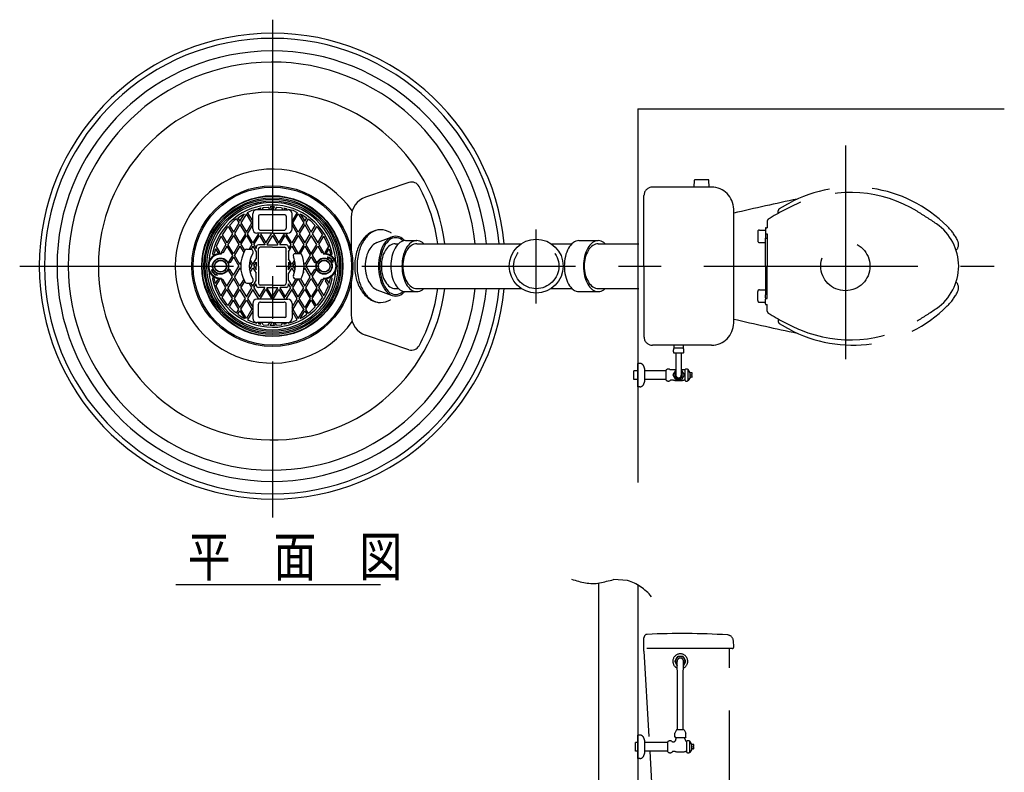
# Model space of a CAD drawing. Extents: x 110 to 410, y 13 to 271.
# Drawn here: x 127 to 242, y 183 to 271 of the extents above; entities that cross this region are included whole.
import ezdxf

# ---------------------------------------------------------------- set-up
doc = ezdxf.new("R2010")
doc.units = 0
doc.header["$LTSCALE"] = 20
doc.linetypes.add('CENTER', pattern=[2, 1.25, -0.25, 0.25, -0.25])
doc.linetypes.add('DASHED', pattern=[0.75, 0.5, -0.25])
for name, color, linetype in [('00', 7, 'CONTINUOUS'), ('01', 7, 'CONTINUOUS'), ('010', 7, 'CONTINUOUS'), ('011', 7, 'CONTINUOUS'), ('012', 7, 'CONTINUOUS'), ('013', 7, 'CONTINUOUS'), ('02', 9, 'CONTINUOUS'), ('04', 7, 'CONTINUOUS'), ('07', 7, 'CONTINUOUS')]:
    doc.layers.add(name, color=color, linetype=linetype)
doc.styles.add('KNJYOKO', font='TXT', dxfattribs={"bigfont": 'BIGFONT'})

msp = doc.modelspace()

# ---------------------------------------------------------------- linework, layer by layer
at = {"layer": '00', "color": 3, "linetype": 'CENTER'}
for p, q in [((156.428, 270.591), (156.428, 212.335)), ((223.428, 255.886), (223.428, 226.243)), ((187.281, 237.397), (187.281, 246.054))]:
    msp.add_line(p, q, dxfattribs=at)
at = {"layer": '00', "color": 3, "linetype": 'CONTINUOUS'}
for p, q in [((199.178, 260.154), (199.178, 216.454)), ((168.661, 244.517), (170.421, 245.175)), ((168.659, 238.994), (170.419, 238.333))]:
    msp.add_line(p, q, dxfattribs=at)
at = {"layer": '00', "color": 3, "linetype": 'DASHED'}
for p, q in [((207.769, 251.004), (200.878, 251.004)), ((205.738, 251.004), (205.776, 251.806)), ((207.43, 251.854), (205.826, 251.854)), ((207.517, 251.004), (207.48, 251.806)), ((199.878, 241.754), (199.878, 250.004)), ((199.878, 241.754), (199.878, 248.404)), ((215.578, 247.942), (215.578, 248.239)), ((215.578, 247.942), (215.578, 248.239)), ((214.293, 247.031), (214.293, 246.254)), ((214.293, 247.031), (214.293, 246.254)), ((213.178, 245.779), (213.178, 244.729)), ((213.178, 245.779), (213.178, 244.729)), ((213.378, 245.979), (214.078, 245.979)), ((213.378, 245.979), (214.078, 245.979)), ((214.078, 246.154), (214.078, 245.629)), ((214.078, 246.154), (214.078, 245.629)), ((214.078, 245.454), (214.078, 245.104)), ((214.078, 245.454), (214.078, 245.104)), ((214.153, 245.529), (214.293, 245.529)), ((214.153, 245.529), (214.293, 245.529)), ((214.178, 246.254), (214.293, 246.254)), ((214.178, 246.254), (214.293, 246.254)), ((214.293, 245.529), (214.293, 241.754)), ((214.293, 245.529), (214.293, 241.754)), ((213.378, 244.529), (214.078, 244.529)), ((213.378, 244.529), (214.078, 244.529)), ((214.078, 241.754), (214.078, 245.029)), ((214.078, 245.029), (214.293, 245.029)), ((214.078, 241.754), (214.078, 245.029)), ((214.078, 245.029), (214.293, 245.029)), ((199.878, 241.754), (199.878, 233.504)), ((199.878, 241.754), (199.878, 235.104)), ((214.078, 241.754), (214.078, 238.479)), ((214.078, 241.754), (214.078, 238.479)), ((214.293, 237.979), (214.293, 241.754)), ((214.293, 237.979), (214.293, 241.754)), ((213.178, 237.729), (213.178, 238.779)), ((213.178, 237.729), (213.178, 238.779)), ((213.378, 238.979), (214.078, 238.979)), ((213.378, 238.979), (214.078, 238.979)), ((214.078, 238.479), (214.293, 238.479)), ((214.078, 238.479), (214.293, 238.479)), ((214.078, 238.054), (214.078, 238.404)), ((214.078, 238.054), (214.078, 238.404)), ((213.378, 237.529), (214.078, 237.529)), ((213.378, 237.529), (214.078, 237.529)), ((214.078, 237.354), (214.078, 237.879)), ((214.078, 237.354), (214.078, 237.879)), ((214.153, 237.979), (214.293, 237.979)), ((214.153, 237.979), (214.293, 237.979)), ((214.178, 237.254), (214.293, 237.254)), ((214.178, 237.254), (214.293, 237.254)), ((214.293, 236.477), (214.293, 237.254)), ((214.293, 236.477), (214.293, 237.254)), ((215.578, 235.566), (215.578, 235.268)), ((215.578, 235.566), (215.578, 235.268)), ((207.769, 232.504), (200.878, 232.504)), ((204.478, 232.154), (203.378, 232.154)), ((204.478, 231.554), (203.378, 231.554)), ((203.38, 232.504), (203.38, 232.154)), ((203.61, 231.554), (203.61, 229.004)), ((204.245, 231.554), (204.245, 229.004)), ((204.475, 232.504), (204.475, 232.154)), ((199.178, 227.629), (199.178, 230.379)), ((199.387, 230.379), (199.178, 230.379)), ((198.678, 228.491), (198.678, 229.516)), ((199.178, 229.516), (198.678, 229.516)), ((199.178, 228.541), (199.178, 229.466)), ((199.978, 228.29), (199.978, 229.718)), ((202.478, 229.516), (199.978, 229.516)), ((202.478, 228.404), (202.478, 229.604)), ((203.328, 229.604), (202.978, 229.604)), ((203.292, 229.029), (203.589, 229.542)), ((204.267, 229.542), (204.564, 229.029)), ((204.678, 229.604), (204.528, 229.604)), ((204.678, 229.604), (204.63, 229.604)), ((204.678, 229.604), (204.63, 229.604)), ((204.678, 228.354), (204.678, 229.654)), ((205.028, 228.354), (205.028, 229.654)), ((205.278, 229.279), (205.028, 229.654)), ((205.278, 228.729), (205.278, 229.279)), ((205.478, 229.254), (205.278, 229.254)), ((205.528, 229.054), (205.528, 229.204)), ((199.178, 228.491), (198.678, 228.491)), ((202.478, 228.491), (199.978, 228.491)), ((203.328, 228.404), (202.978, 228.404)), ((203.589, 228.466), (203.292, 228.979)), ((204.224, 228.441), (203.632, 228.441)), ((204.564, 228.979), (204.267, 228.466)), ((204.678, 228.404), (204.528, 228.404)), ((205.278, 228.729), (205.028, 228.354)), ((205.478, 228.754), (205.278, 228.754)), ((205.528, 229.054), (205.428, 229.054)), ((205.428, 228.954), (205.428, 229.054)), ((205.528, 228.954), (205.428, 228.954)), ((205.528, 228.804), (205.528, 228.954)), ((199.387, 227.629), (199.178, 227.629)), ((199.878, 197.263), (199.878, 198.269)), ((199.878, 196.713), (199.878, 197.263)), ((210.203, 197.013), (199.878, 197.013)), ((209.878, 179.763), (209.878, 197.013)), ((210.378, 197.199), (210.332, 197.909)), ((199.878, 196.713), (200.495, 186.025)), ((203.508, 195.588), (203.752, 196.012)), ((204.373, 196.088), (203.883, 196.088)), ((204.503, 196.012), (204.748, 195.588)), ((203.752, 195.013), (203.508, 195.437)), ((203.81, 193.513), (203.753, 195.502)), ((204.445, 193.513), (204.503, 195.502)), ((204.748, 195.437), (204.503, 195.013)), ((203.81, 187.513), (203.81, 193.513)), ((204.445, 187.513), (204.445, 193.513)), ((199.178, 184.138), (199.178, 186.888)), ((199.387, 186.888), (199.178, 186.888)), ((203.678, 187.513), (203.49, 187.113)), ((203.49, 186.663), (203.49, 187.113)), ((203.49, 186.663), (203.553, 186.563)), ((204.703, 186.563), (203.553, 186.563)), ((204.578, 187.513), (203.678, 187.513)), ((204.578, 187.513), (204.765, 187.113)), ((204.765, 186.663), (204.703, 186.563)), ((204.765, 186.663), (204.765, 187.113)), ((198.878, 185), (198.878, 186.025)), ((199.178, 186.025), (198.878, 186.025)), ((199.178, 185.05), (199.178, 185.975)), ((199.978, 184.799), (199.978, 186.227)), ((202.678, 186.025), (199.978, 186.025)), ((202.678, 184.913), (202.678, 186.113)), ((204.878, 186.113), (204.83, 186.113)), ((204.878, 184.863), (204.878, 186.163)), ((205.228, 184.863), (205.228, 186.163)), ((205.478, 185.788), (205.228, 186.163)), ((205.478, 185.238), (205.478, 185.788)), ((205.678, 185.763), (205.478, 185.763)), ((205.728, 185.563), (205.628, 185.563)), ((205.628, 185.463), (205.628, 185.563)), ((205.728, 185.463), (205.628, 185.463)), ((205.728, 185.563), (205.728, 185.713)), ((205.728, 185.313), (205.728, 185.463)), ((199.178, 185), (198.878, 185)), ((202.678, 185), (199.978, 185)), ((200.554, 185), (200.896, 179.074)), ((203.528, 184.963), (203.33, 184.963)), ((204.878, 184.963), (204.728, 184.963)), ((205.478, 185.238), (205.228, 184.863)), ((205.678, 185.263), (205.478, 185.263)), ((199.387, 184.138), (199.178, 184.138))]:
    msp.add_line(p, q, dxfattribs=at)
at = {"layer": '00', "color": 3, "linetype": 'CONTINUOUS'}
for points in [[(171.905, 244.737, 0.0472471), (171.621, 244.987, 0.1531004), (170.848, 245.254, 0.1641961), (170.074, 244.987, 0.1117689), (169.418, 244.229, 0.0744687), (168.98, 243.093, 0.0591386), (168.826, 241.754, 0.0576342), (168.98, 240.414, 0.0689938), (169.418, 239.279, 0.0998739), (170.074, 238.52, 0.1531004), (170.848, 238.254, 0.1641961), (171.621, 238.52, 0.0494269), (171.905, 238.77)], [(171.704, 244.7, 0.0283157), (171.554, 244.826, 0.1572612), (170.848, 245.079, 0.1699972), (170.141, 244.826, 0.1115346), (169.542, 244.105, 0.0724491), (169.141, 243.026, 0.0569479), (169.001, 241.754, 0.0554438), (169.141, 240.481, 0.0668766), (169.542, 239.403, 0.0988537), (170.141, 238.682, 0.1572612), (170.848, 238.429, 0.1699972), (171.554, 238.682, 0.029103), (171.704, 238.808)]]:
    msp.add_lwpolyline(points, format="xyb", dxfattribs=at)
for centre, radius in [((156.428, 241.754), 9.409), ((187.281, 241.754), 3.151)]:
    msp.add_circle(centre, radius, dxfattribs=at)
at = {"layer": '00', "color": 3, "linetype": 'DASHED'}
for centre, radius in [((187.281, 241.754), 2.64), ((223.428, 241.754), 2.875)]:
    msp.add_circle(centre, radius, dxfattribs=at)
at = {"layer": '00', "color": 3, "linetype": 'CONTINUOUS'}
for centre, radius, start, end in [((156.428, 241.754), 27.25, 5.52152, 354.47848), ((156.428, 241.754), 26.65, 5.64632, 354.35368), ((156.428, 241.754), 25.182, 5.97645, 354.02355), ((156.428, 241.754), 23.875, 6.30501, 353.69499), ((156.428, 241.754), 20.345, 7.40481, 352.59519), ((156.428, 241.754), 11.35, 34.74876, 325.25124), ((172.713, 250.588), 1, 28.47682, 108.64816), ((156.428, 241.754), 19.527, 7.71665, 28.47682), ((156.428, 241.754), 7.45, 3.88129, 176.03629), ((156.428, 241.754), 7.45, 3.88129, 176.03629), ((156.428, 241.754), 7.15, 11.87976, 168.13982), ((149.532, 243.202), 0.103, 168.13982, 344.43708), ((156.428, 241.754), 3.7, 149.99782, 210.00184), ((156.506, 241.754), 2.778, 147.88003, 212.11997), ((156.488, 241.754), 3.64, 338.89945, 381.10055), ((163.324, 243.204), 0.103, 195.56241, 371.87976), ((156.546, 241.754), 2.582, 334.78298, 385.21702), ((162.478, 241.754), 1.139, 32.59094, 59.88809), ((162.478, 241.754), 1.17, 32.33789, 60.03103), ((156.428, 241.754), 7.45, 183.96371, 356.11871), ((150.378, 241.754), 1.17, 212.33789, 240.03103), ((150.378, 241.754), 1.139, 212.59094, 239.88809), ((149.532, 240.306), 0.103, 15.56292, 191.86018), ((156.428, 241.754), 7.15, 191.86018, 348.12024), ((163.324, 240.303), 0.103, 348.12024, 524.43759), ((156.428, 241.754), 19.527, 331.52318, 352.28335), ((172.713, 232.92), 1, 251.35184, 331.52318)]:
    msp.add_arc(centre, radius, start, end, dxfattribs=at)
at = {"layer": '00', "color": 3, "linetype": 'DASHED'}
for centre, radius, start, end in [((200.878, 250.004), 1, 90, 180), ((205.826, 251.804), 0.05, 90, 177.337), ((207.43, 251.804), 0.05, 2.663, 90), ((207.769, 248.404), 2.6, 0.15254, 90), ((224.29, 235.379), 15.625, 44.94043, 118.63205), ((224.29, 235.379), 15.625, 44.94043, 118.63205), ((223.978, 235.379), 15, 58.52511, 112.68038), ((223.978, 235.379), 15, 58.52511, 112.68038), ((268.202, 4.724), 250, 101.63269, 103.37524), ((268.202, 4.724), 250, 101.63269, 103.37524), ((227.834, 226.152), 25, 112.68038, 122.48006), ((227.834, 226.152), 25, 112.68038, 122.48006), ((228.782, 227.15), 25, 118.63205, 121.56037), ((228.782, 227.15), 25, 118.63205, 121.56037), ((-2290.122, 241.754), 2500.5, 0, 0.152535), ((215.828, 248.239), 0.25, 121.56037, 180), ((215.828, 248.239), 0.25, 121.56037, 180), ((205.704, 205.528), 50, 55.41701, 58.52511), ((205.704, 205.528), 50, 55.41701, 58.52511), ((214.543, 247.031), 0.25, 122.48006, 180), ((214.543, 247.031), 0.25, 122.48006, 180), ((230.678, 241.754), 6, 360, 415.41701), ((230.678, 241.754), 6, 360, 415.41701), ((230.678, 241.754), 6.6, 27.08792, 44.94043), ((230.678, 241.754), 6.6, 27.08792, 44.94043), ((213.378, 245.779), 0.2, 90, 180), ((213.378, 245.779), 0.2, 90, 180), ((214.178, 246.154), 0.1, 90, 180), ((214.178, 246.154), 0.1, 90, 180), ((214.178, 245.629), 0.1, 180, 270), ((214.178, 245.629), 0.1, 180, 270), ((214.153, 245.454), 0.075, 90, 180), ((214.153, 245.454), 0.075, 90, 180), ((213.378, 244.729), 0.2, 180, 270), ((213.378, 244.729), 0.2, 180, 270), ((214.153, 245.104), 0.075, 180, 270), ((214.153, 245.104), 0.075, 180, 270), ((235.664, 244.304), 1, 316.05349, 387.08792), ((235.664, 244.304), 1, 316.05349, 387.08792), ((-2290.122, 241.754), 2500.5, 359.847465, 360), ((230.678, 241.754), 6, 304.58299, 360), ((230.678, 241.754), 6, 304.58299, 360), ((235.664, 239.204), 1, 332.91208, 403.94651), ((235.664, 239.204), 1, 332.91208, 403.94651), ((213.378, 238.779), 0.2, 90, 180), ((213.378, 238.779), 0.2, 90, 180), ((214.153, 238.404), 0.075, 90, 180), ((214.153, 238.404), 0.075, 90, 180), ((230.678, 241.754), 6.6, 315.05957, 332.91208), ((230.678, 241.754), 6.6, 315.05957, 332.91208), ((213.378, 237.729), 0.2, 180, 270), ((213.378, 237.729), 0.2, 180, 270), ((214.153, 238.054), 0.075, 180, 270), ((214.153, 238.054), 0.075, 180, 270), ((214.178, 237.879), 0.1, 90, 180), ((214.178, 237.879), 0.1, 90, 180), ((214.178, 237.354), 0.1, 180, 270), ((214.178, 237.354), 0.1, 180, 270), ((214.543, 236.477), 0.25, 180, 237.51994), ((214.543, 236.477), 0.25, 180, 237.51994), ((227.834, 257.356), 25, 237.51994, 247.31962), ((227.834, 257.356), 25, 237.51994, 247.31962), ((224.29, 248.129), 15.625, 241.36795, 315.05957), ((224.29, 248.129), 15.625, 241.36795, 315.05957), ((205.704, 277.979), 50, 301.47489, 304.58299), ((205.704, 277.979), 50, 301.47489, 304.58299), ((207.769, 235.104), 2.6, 270, 359.84746), ((268.202, 478.784), 250, 256.62476, 258.36731), ((268.202, 478.784), 250, 256.62476, 258.36731), ((215.828, 235.268), 0.25, 180, 238.43963), ((215.828, 235.268), 0.25, 180, 238.43963), ((228.782, 256.357), 25, 238.43963, 241.36795), ((228.782, 256.357), 25, 238.43963, 241.36795), ((223.978, 248.129), 15, 247.31962, 301.47489), ((223.978, 248.129), 15, 247.31962, 301.47489), ((200.878, 233.504), 1, 180, 270), ((203.94, 231.854), 0.637, 151.92751, 208.07249), ((203.915, 231.854), 0.638, 331.92751, 388.07249), ((199.387, 229.879), 0.5, 24.62432, 90), ((197.478, 229.004), 2.6, 15.94237, 24.62432), ((202.728, 229.341), 0.362, 46.39718, 133.60282), ((203.928, 226.029), 3.625, 95.02476, 99.52728), ((203.928, 229.004), 0.438, 136.5283, 403.4717), ((203.632, 229.517), 0.05, 115.29952, 150), ((203.928, 226.029), 3.625, 80.47272, 84.97524), ((204.224, 229.517), 0.05, 30, 64.70048), ((204.63, 229.609), 0.005, 218.4606, 270), ((204.63, 229.609), 0.005, 218.4606, 270), ((204.853, 229.373), 0.331, 58.10921, 121.89079), ((205.478, 229.204), 0.05, 0, 90), ((197.478, 229.004), 2.6, 335.37568, 344.05763), ((202.728, 228.666), 0.363, 226.39718, 313.60282), ((203.336, 229.004), 0.05, 150, 210), ((203.928, 231.979), 3.625, 260.47272, 279.52728), ((203.632, 228.491), 0.05, 210, 270), ((203.928, 229.004), 0.318, 180, 360), ((204.224, 228.491), 0.05, 270, 330), ((204.52, 229.004), 0.05, 330, 390), ((204.853, 228.635), 0.331, 238.10921, 301.89079), ((205.478, 228.804), 0.05, 270, 360), ((199.387, 228.129), 0.5, 270, 335.37568), ((200.278, 198.269), 0.4, 92.62271, 180), ((204.378, 108.763), 90, 86.65604, 92.62271), ((209.584, 197.861), 0.75, 3.64581, 86.65604), ((210.203, 197.188), 0.175, 270, 363.64581), ((204.128, 195.513), 0.875, 293.72567, 606.27433), ((204.128, 195.528), 0.55, 311.39495, 588.60505), ((204.128, 195.513), 0.625, 113.07392, 126.92629), ((204.128, 195.513), 0.375, 358.34874, 541.65126), ((204.128, 195.513), 0.625, 53.07371, 66.92608), ((204.128, 195.513), 0.625, 173.07371, 186.92629), ((204.128, 195.513), 0.625, 233.07371, 234.78136), ((204.128, 195.513), 0.625, 305.21864, 306.92629), ((204.128, 195.513), 0.625, 353.07371, 366.92629), ((199.387, 186.388), 0.5, 24.62432, 90), ((197.478, 185.513), 2.6, 15.94237, 24.62432), ((205.667, 186.782), 1.073, 194.54053, 218.4606), ((202.928, 185.85), 0.362, 52.10102, 133.60282), ((203.304, 186.334), 0.25, 232.10102, 300.54893), ((203.228, 186.463), 0.4, 300.54893, 360), ((204.83, 186.118), 0.005, 218.4606, 270), ((205.053, 185.882), 0.331, 58.10921, 121.89079), ((205.678, 185.713), 0.05, 360, 450), ((199.387, 184.638), 0.5, 270, 335.37568), ((197.478, 185.513), 2.6, 335.37568, 344.05763), ((202.928, 185.175), 0.363, 226.39718, 310.96571), ((203.33, 184.713), 0.25, 90, 130.96571), ((204.128, 188.538), 3.625, 260.47272, 279.52728), ((205.053, 185.144), 0.331, 238.10921, 301.89079), ((205.678, 185.313), 0.05, 270, 360)]:
    msp.add_arc(centre, radius, start, end, dxfattribs=at)
at = {"layer": '01', "color": 5, "linetype": 'CONTINUOUS'}
for p, q in [((154.708, 249.003), (154.498, 248.95)), ((154.92, 249.05), (154.708, 249.003)), ((155.132, 249.091), (154.92, 249.05)), ((154.803, 247.604), (154.803, 246.204)), ((157.903, 247.754), (154.953, 247.754)), ((158.053, 247.604), (158.053, 246.204)), ((155.053, 245.954), (157.803, 245.954)), ((153.44, 243.729), (153.878, 243.729)), ((154.803, 243.766), (154.806, 243.801)), ((154.803, 241.754), (154.803, 243.766)), ((156.428, 243.966), (155.003, 243.966)), ((156.428, 243.966), (157.853, 243.966)), ((158.053, 241.754), (158.053, 243.766)), ((159.099, 243.229), (159.649, 243.229)), ((154.803, 241.754), (154.803, 239.741)), ((158.053, 241.754), (158.053, 239.741)), ((160.05, 240.998), (160.024, 240.886)), ((160.072, 241.111), (160.05, 240.998)), ((153.03, 240.289), (153.074, 240.191)), ((153.44, 239.779), (153.878, 239.779)), ((156.428, 239.541), (155.003, 239.541)), ((156.428, 239.541), (157.853, 239.541)), ((159.099, 240.279), (159.649, 240.279)), ((154.803, 235.904), (154.803, 237.304)), ((155.053, 237.554), (157.803, 237.554)), ((158.053, 235.904), (158.053, 237.304)), ((157.903, 235.754), (154.953, 235.754))]:
    msp.add_line(p, q, dxfattribs=at)
at = {"layer": '01', "color": 1, "linetype": 'CONTINUOUS'}
for p, q in [((156.428, 248.704), (156.176, 248.682)), ((156.176, 248.682), (156.373, 248.354)), ((156.68, 248.682), (156.428, 248.704)), ((156.483, 248.354), (156.68, 248.682)), ((152.404, 247.388), (152.953, 247.773)), ((152.638, 246.998), (153.161, 247.87)), ((153.396, 247.872), (152.754, 246.804)), ((152.953, 247.773), (153.161, 247.87)), ((154.037, 246.805), (153.396, 247.872)), ((153.528, 248.041), (154.051, 248.285)), ((154.128, 247.042), (153.528, 248.041)), ((154.051, 248.285), (154.58, 248.426)), ((154.128, 246.129), (154.128, 247.854)), ((154.58, 248.426), (154.624, 248.353)), ((156.428, 248.354), (154.628, 248.354)), ((154.781, 248.48), (155.093, 248.564)), ((154.857, 248.354), (154.781, 248.48)), ((155.093, 248.564), (154.966, 248.354)), ((155.353, 248.61), (155.2, 248.354)), ((155.353, 248.61), (155.955, 248.662)), ((155.955, 248.662), (156.14, 248.354)), ((156.428, 248.354), (158.228, 248.354)), ((156.901, 248.662), (156.716, 248.354)), ((156.901, 248.662), (157.503, 248.61)), ((157.503, 248.61), (157.656, 248.354)), ((157.764, 248.564), (157.89, 248.354)), ((157.764, 248.564), (158.075, 248.48)), ((158.075, 248.48), (158, 248.354)), ((158.276, 248.426), (158.233, 248.353)), ((158.276, 248.426), (158.805, 248.285)), ((159.328, 248.041), (158.728, 247.042)), ((158.728, 246.129), (158.728, 247.854)), ((158.805, 248.285), (159.328, 248.041)), ((158.819, 246.805), (159.46, 247.873)), ((159.46, 247.873), (160.098, 246.804)), ((159.696, 247.869), (159.903, 247.773)), ((159.696, 247.869), (160.219, 246.999)), ((159.903, 247.773), (160.452, 247.388)), ((151.26, 246.378), (151.104, 246.221)), ((151.26, 246.378), (151.763, 245.541)), ((151.961, 247.078), (151.406, 246.523)), ((151.406, 246.523), (151.88, 245.735)), ((152.521, 246.804), (151.88, 245.735)), ((152.239, 247.273), (151.961, 247.078)), ((152.638, 246.61), (151.996, 245.541)), ((152.239, 247.273), (152.521, 246.804)), ((152.404, 247.388), (152.638, 246.998)), ((152.638, 246.61), (153.279, 245.542)), ((152.754, 246.804), (153.395, 245.736)), ((153.395, 245.736), (154.037, 246.805)), ((153.512, 245.542), (154.128, 246.568)), ((158.728, 246.569), (159.344, 245.542)), ((159.461, 245.737), (158.819, 246.805)), ((160.098, 246.804), (159.461, 245.737)), ((160.219, 246.61), (159.578, 245.542)), ((160.219, 246.999), (160.452, 247.388)), ((160.86, 245.541), (160.219, 246.61)), ((160.617, 247.273), (160.335, 246.804)), ((160.335, 246.804), (160.977, 245.736)), ((160.617, 247.273), (160.895, 247.078)), ((160.895, 247.078), (161.45, 246.523)), ((160.977, 245.736), (161.45, 246.523)), ((161.596, 246.377), (161.094, 245.541)), ((161.596, 246.377), (161.752, 246.221)), ((150.409, 245.229), (149.897, 244.131)), ((150.423, 245.248), (150.409, 245.229)), ((150.423, 245.248), (151.005, 244.279)), ((151.104, 246.221), (150.548, 245.428)), ((150.548, 245.428), (151.122, 244.473)), ((151.763, 245.541), (151.122, 244.473)), ((151.879, 245.347), (151.238, 244.279)), ((151.879, 245.347), (152.521, 244.279)), ((151.996, 245.541), (152.637, 244.473)), ((153.279, 245.542), (152.637, 244.473)), ((152.754, 244.279), (153.395, 245.348)), ((153.395, 245.348), (154.037, 244.279)), ((154.153, 244.474), (153.512, 245.542)), ((154.795, 245.542), (154.153, 244.474)), ((154.27, 244.279), (154.912, 245.348)), ((156.428, 245.629), (154.628, 245.629)), ((154.743, 245.629), (154.795, 245.542)), ((154.912, 245.348), (155.553, 244.28)), ((155.08, 245.629), (155.028, 245.542)), ((155.028, 245.542), (155.67, 244.474)), ((155.67, 244.474), (156.311, 245.542)), ((156.428, 245.348), (155.786, 244.28)), ((156.26, 245.629), (156.311, 245.542)), ((156.428, 245.629), (158.228, 245.629)), ((156.428, 245.348), (157.07, 244.28)), ((156.597, 245.629), (156.545, 245.542)), ((156.545, 245.542), (157.186, 244.474)), ((157.186, 244.474), (157.828, 245.543)), ((157.303, 244.28), (157.944, 245.348)), ((157.828, 245.543), (157.776, 245.629)), ((157.944, 245.348), (158.586, 244.28)), ((158.061, 245.543), (158.113, 245.629)), ((158.703, 244.474), (158.061, 245.543)), ((159.344, 245.542), (158.703, 244.474)), ((159.461, 245.348), (158.819, 244.28)), ((159.461, 245.348), (160.103, 244.279)), ((159.578, 245.542), (160.219, 244.474)), ((160.219, 244.474), (160.86, 245.541)), ((160.977, 245.347), (160.336, 244.279)), ((161.618, 244.278), (160.977, 245.347)), ((161.094, 245.541), (161.735, 244.473)), ((161.735, 244.473), (162.308, 245.427)), ((161.752, 246.221), (162.308, 245.427)), ((161.852, 244.278), (162.434, 245.248)), ((162.434, 245.248), (162.447, 245.229)), ((162.447, 245.229), (162.959, 244.131)), ((149.897, 244.131), (149.87, 244.033)), ((151.005, 244.279), (150.516, 243.464)), ((151.122, 244.084), (150.685, 243.357)), ((151.122, 244.084), (151.763, 243.016)), ((151.879, 243.211), (151.238, 244.279)), ((152.521, 244.279), (151.879, 243.211)), ((152.637, 244.085), (151.996, 243.017)), ((152.637, 244.085), (153.085, 243.339)), ((152.754, 244.279), (153.193, 243.548)), ((154.037, 244.279), (153.706, 243.729)), ((154.153, 244.085), (153.928, 243.704)), ((154.153, 244.085), (154.54, 243.44)), ((154.27, 244.279), (154.54, 243.829)), ((155.53, 244.241), (154.79, 244.241)), ((155.553, 244.28), (155.53, 244.241)), ((155.786, 244.28), (155.809, 244.241)), ((155.809, 244.241), (157.047, 244.241)), ((157.07, 244.28), (157.047, 244.241)), ((157.303, 244.28), (157.326, 244.241)), ((158.065, 244.241), (157.326, 244.241)), ((158.586, 244.28), (158.315, 243.829)), ((158.315, 243.44), (158.703, 244.085)), ((158.703, 244.085), (159.217, 243.229)), ((158.819, 244.28), (159.45, 243.229)), ((160.103, 244.279), (159.472, 243.229)), ((159.701, 243.223), (160.219, 244.085)), ((160.219, 244.085), (160.861, 243.017)), ((160.336, 244.279), (160.978, 243.211)), ((160.978, 243.211), (161.618, 244.278)), ((161.094, 243.017), (161.735, 244.084)), ((161.735, 244.084), (162.17, 243.36)), ((161.852, 244.278), (162.339, 243.467)), ((162.959, 244.131), (162.986, 244.033)), ((149.796, 243.767), (149.631, 243.174)), ((149.796, 243.767), (150.046, 243.352)), ((149.87, 244.033), (150.216, 243.456)), ((150.054, 243.341), (150.046, 243.352)), ((150.066, 243.328), (150.054, 243.341)), ((150.08, 243.318), (150.066, 243.328)), ((150.096, 243.311), (150.08, 243.318)), ((150.113, 243.306), (150.096, 243.311)), ((150.13, 243.305), (150.113, 243.306)), ((150.148, 243.306), (150.13, 243.305)), ((150.165, 243.311), (150.148, 243.306)), ((150.18, 243.318), (150.165, 243.311)), ((150.195, 243.328), (150.18, 243.318)), ((150.207, 243.341), (150.195, 243.328)), ((150.217, 243.355), (150.207, 243.341)), ((150.216, 243.456), (150.217, 243.455)), ((150.217, 243.455), (150.224, 243.439)), ((150.224, 243.371), (150.217, 243.355)), ((150.224, 243.439), (150.229, 243.422)), ((150.229, 243.388), (150.224, 243.371)), ((150.229, 243.422), (150.23, 243.405)), ((150.23, 243.405), (150.229, 243.388)), ((150.499, 243.409), (150.501, 243.426)), ((150.501, 243.391), (150.499, 243.409)), ((150.501, 243.426), (150.505, 243.443)), ((150.505, 243.375), (150.501, 243.391)), ((150.505, 243.443), (150.512, 243.459)), ((150.512, 243.359), (150.505, 243.375)), ((150.512, 243.459), (150.516, 243.464)), ((150.522, 243.344), (150.512, 243.359)), ((150.535, 243.332), (150.522, 243.344)), ((150.549, 243.322), (150.535, 243.332)), ((150.565, 243.315), (150.549, 243.322)), ((150.582, 243.31), (150.565, 243.315)), ((150.599, 243.309), (150.582, 243.31)), ((150.616, 243.31), (150.599, 243.309)), ((150.633, 243.315), (150.616, 243.31)), ((150.649, 243.322), (150.633, 243.315)), ((150.663, 243.332), (150.649, 243.322)), ((150.676, 243.344), (150.663, 243.332)), ((150.685, 243.357), (150.676, 243.344)), ((151.763, 243.016), (151.335, 242.304)), ((152.637, 241.948), (151.996, 243.017)), ((154.54, 243.991), (154.54, 243.829)), ((154.54, 243.44), (154.54, 242.593)), ((158.315, 243.991), (158.315, 243.829)), ((158.315, 243.44), (158.315, 242.593)), ((160.861, 243.017), (160.219, 241.948)), ((161.094, 243.017), (161.523, 242.302)), ((162.179, 243.347), (162.17, 243.36)), ((162.191, 243.335), (162.179, 243.347)), ((162.205, 243.325), (162.191, 243.335)), ((162.221, 243.317), (162.205, 243.325)), ((162.238, 243.313), (162.221, 243.317)), ((162.255, 243.311), (162.238, 243.313)), ((162.273, 243.313), (162.255, 243.311)), ((162.29, 243.317), (162.273, 243.313)), ((162.305, 243.325), (162.29, 243.317)), ((162.32, 243.335), (162.305, 243.325)), ((162.332, 243.347), (162.32, 243.335)), ((162.342, 243.361), (162.332, 243.347)), ((162.339, 243.467), (162.342, 243.461)), ((162.342, 243.461), (162.349, 243.446)), ((162.349, 243.377), (162.342, 243.361)), ((162.349, 243.446), (162.354, 243.429)), ((162.354, 243.394), (162.349, 243.377)), ((162.354, 243.429), (162.355, 243.411)), ((162.355, 243.411), (162.354, 243.394)), ((162.627, 243.407), (162.628, 243.425)), ((162.628, 243.39), (162.627, 243.407)), ((162.628, 243.425), (162.633, 243.442)), ((162.633, 243.373), (162.628, 243.39)), ((162.633, 243.442), (162.64, 243.457)), ((162.64, 243.357), (162.633, 243.373)), ((162.64, 243.457), (162.641, 243.459)), ((162.65, 243.343), (162.64, 243.357)), ((162.986, 244.033), (162.641, 243.459)), ((162.663, 243.331), (162.65, 243.343)), ((162.677, 243.321), (162.663, 243.331)), ((162.693, 243.313), (162.677, 243.321)), ((162.709, 243.309), (162.693, 243.313)), ((162.727, 243.307), (162.709, 243.309)), ((162.744, 243.309), (162.727, 243.307)), ((162.761, 243.313), (162.744, 243.309)), ((162.777, 243.321), (162.761, 243.313)), ((162.791, 243.331), (162.777, 243.321)), ((162.803, 243.343), (162.791, 243.331)), ((162.812, 243.354), (162.803, 243.343)), ((162.812, 243.354), (163.06, 243.767)), ((163.06, 243.767), (163.224, 243.177)), ((151.316, 242.245), (151.318, 242.263)), ((151.318, 242.228), (151.316, 242.245)), ((151.318, 242.263), (151.322, 242.28)), ((151.322, 242.211), (151.318, 242.228)), ((151.322, 242.28), (151.33, 242.295)), ((151.33, 242.195), (151.322, 242.211)), ((151.33, 242.295), (151.335, 242.304)), ((151.34, 242.181), (151.33, 242.195)), ((151.352, 242.169), (151.34, 242.181)), ((151.366, 242.159), (151.352, 242.169)), ((151.382, 242.151), (151.366, 242.159)), ((151.399, 242.147), (151.382, 242.151)), ((151.416, 242.145), (151.399, 242.147)), ((151.434, 242.147), (151.416, 242.145)), ((151.45, 242.151), (151.434, 242.147)), ((151.466, 242.159), (151.45, 242.151)), ((151.481, 242.169), (151.466, 242.159)), ((151.493, 242.181), (151.481, 242.169)), ((151.501, 242.193), (151.493, 242.181)), ((151.879, 242.822), (151.501, 242.193)), ((151.879, 242.822), (152.521, 241.754)), ((152.637, 241.948), (152.748, 242.132)), ((153.766, 242.205), (154.037, 241.754)), ((153.83, 242.486), (154.153, 241.948)), ((154.153, 241.948), (154.54, 242.593)), ((154.27, 241.754), (154.54, 242.204)), ((154.54, 242.204), (154.54, 241.754)), ((158.703, 241.948), (158.315, 242.593)), ((158.315, 242.205), (158.586, 241.754)), ((158.315, 242.205), (158.315, 241.754)), ((159.028, 242.489), (158.703, 241.948)), ((158.82, 241.754), (159.09, 242.204)), ((160.219, 241.948), (160.109, 242.133)), ((160.336, 241.754), (160.978, 242.822)), ((160.978, 242.822), (161.357, 242.191)), ((161.366, 242.179), (161.357, 242.191)), ((161.378, 242.167), (161.366, 242.179)), ((161.392, 242.157), (161.378, 242.167)), ((161.408, 242.149), (161.392, 242.157)), ((161.425, 242.145), (161.408, 242.149)), ((161.442, 242.143), (161.425, 242.145)), ((161.46, 242.145), (161.442, 242.143)), ((161.476, 242.149), (161.46, 242.145)), ((161.492, 242.157), (161.476, 242.149)), ((161.506, 242.167), (161.492, 242.157)), ((161.519, 242.179), (161.506, 242.167)), ((161.529, 242.193), (161.519, 242.179)), ((161.523, 242.302), (161.529, 242.293)), ((161.529, 242.293), (161.536, 242.278)), ((161.536, 242.209), (161.529, 242.193)), ((161.536, 242.278), (161.541, 242.261)), ((161.541, 242.226), (161.536, 242.209)), ((161.541, 242.261), (161.542, 242.243)), ((161.542, 242.243), (161.541, 242.226)), ((162.846, 242.859), (163.086, 242.819)), ((162.846, 242.859), (163.026, 242.689)), ((163.086, 242.819), (163.026, 242.689)), ((163.523, 242.404), (163.383, 242.344)), ((163.553, 242.164), (163.383, 242.344)), ((163.553, 242.164), (163.523, 242.404)), ((149.303, 241.344), (149.473, 241.164)), ((149.303, 241.344), (149.333, 241.104)), ((149.333, 241.104), (149.473, 241.164)), ((149.77, 240.689), (149.83, 240.819)), ((150.01, 240.649), (149.77, 240.689)), ((150.01, 240.649), (149.83, 240.819)), ((151.763, 240.491), (151.335, 241.204)), ((151.879, 240.685), (151.501, 241.315)), ((151.879, 240.685), (152.521, 241.754)), ((152.637, 241.56), (151.996, 240.491)), ((152.637, 241.56), (152.748, 241.376)), ((153.766, 241.303), (154.037, 241.754)), ((153.83, 241.021), (154.153, 241.56)), ((154.153, 241.56), (154.54, 240.915)), ((154.27, 241.754), (154.54, 241.304)), ((154.54, 241.304), (154.54, 241.754)), ((154.54, 240.067), (154.54, 240.915)), ((158.315, 241.303), (158.586, 241.754)), ((158.315, 241.303), (158.315, 241.754)), ((158.703, 241.56), (158.315, 240.914)), ((158.315, 240.067), (158.315, 240.914)), ((159.028, 241.018), (158.703, 241.56)), ((158.82, 241.754), (159.09, 241.304)), ((160.219, 241.56), (160.109, 241.375)), ((160.861, 240.491), (160.219, 241.56)), ((160.336, 241.754), (160.978, 240.685)), ((160.978, 240.685), (161.357, 241.317)), ((161.094, 240.491), (161.523, 241.206)), ((149.796, 239.74), (149.63, 240.338)), ((149.796, 239.74), (150.046, 240.156)), ((149.87, 239.475), (150.216, 240.051)), ((149.897, 239.377), (149.87, 239.475)), ((151.005, 239.229), (150.516, 240.043)), ((151.122, 239.423), (150.685, 240.15)), ((151.122, 239.423), (151.763, 240.491)), ((151.879, 240.297), (151.238, 239.229)), ((152.521, 239.229), (151.879, 240.297)), ((152.637, 239.423), (151.996, 240.491)), ((152.637, 239.423), (153.085, 240.169)), ((152.754, 239.229), (153.193, 239.959)), ((154.037, 239.228), (153.706, 239.779)), ((154.153, 239.423), (153.928, 239.804)), ((154.153, 239.423), (154.54, 240.067)), ((154.27, 239.228), (154.54, 239.679)), ((154.54, 239.516), (154.54, 239.679)), ((158.315, 240.067), (158.703, 239.422)), ((158.315, 239.516), (158.315, 239.679)), ((158.586, 239.228), (158.315, 239.679)), ((158.703, 239.422), (159.217, 240.279)), ((158.819, 239.228), (159.45, 240.279)), ((160.103, 239.228), (159.472, 240.279)), ((159.701, 240.285), (160.219, 239.423)), ((160.219, 239.423), (160.861, 240.491)), ((160.336, 239.228), (160.978, 240.297)), ((160.978, 240.297), (161.618, 239.229)), ((161.094, 240.491), (161.735, 239.424)), ((161.735, 239.424), (162.17, 240.148)), ((161.852, 239.229), (162.339, 240.041)), ((162.986, 239.474), (162.641, 240.049)), ((162.812, 240.154), (163.06, 239.74)), ((162.959, 239.377), (162.986, 239.474)), ((163.06, 239.74), (163.226, 240.338)), ((150.409, 238.279), (149.897, 239.377)), ((150.423, 238.259), (151.005, 239.229)), ((150.548, 238.08), (151.122, 239.035)), ((151.763, 237.967), (151.122, 239.035)), ((151.879, 238.161), (151.238, 239.229)), ((151.879, 238.161), (152.521, 239.229)), ((151.996, 237.967), (152.637, 239.034)), ((153.279, 237.966), (152.637, 239.034)), ((152.754, 239.229), (153.395, 238.16)), ((153.395, 238.16), (154.037, 239.228)), ((154.153, 239.034), (153.512, 237.966)), ((154.795, 237.965), (154.153, 239.034)), ((154.27, 239.228), (154.912, 238.16)), ((155.53, 239.266), (154.79, 239.266)), ((154.912, 238.16), (155.553, 239.228)), ((155.028, 237.965), (155.67, 239.034)), ((155.553, 239.228), (155.53, 239.266)), ((155.67, 239.034), (156.311, 237.965)), ((155.786, 239.228), (155.809, 239.266)), ((156.428, 238.16), (155.786, 239.228)), ((155.809, 239.266), (157.047, 239.266)), ((156.428, 238.16), (157.07, 239.228)), ((156.545, 237.965), (157.186, 239.034)), ((157.07, 239.228), (157.047, 239.266)), ((157.186, 239.034), (157.828, 237.965)), ((157.303, 239.228), (157.326, 239.266)), ((157.303, 239.228), (157.944, 238.159)), ((158.065, 239.266), (157.326, 239.266)), ((157.944, 238.159), (158.586, 239.228)), ((158.703, 239.034), (158.061, 237.965)), ((159.344, 237.965), (158.703, 239.034)), ((159.461, 238.16), (158.819, 239.228)), ((159.461, 238.16), (160.103, 239.228)), ((159.578, 237.965), (160.219, 239.034)), ((160.219, 239.034), (160.86, 237.966)), ((160.977, 238.161), (160.336, 239.228)), ((161.618, 239.229), (160.977, 238.161)), ((161.094, 237.967), (161.735, 239.035)), ((161.735, 239.035), (162.308, 238.081)), ((161.852, 239.229), (162.434, 238.26)), ((162.447, 238.279), (162.959, 239.377)), ((150.423, 238.259), (150.409, 238.279)), ((151.104, 237.287), (150.548, 238.08)), ((151.26, 237.13), (151.104, 237.287)), ((151.26, 237.13), (151.763, 237.967)), ((151.406, 236.984), (151.88, 237.772)), ((152.521, 236.704), (151.88, 237.772)), ((152.638, 236.898), (151.996, 237.967)), ((152.638, 236.898), (153.279, 237.966)), ((152.754, 236.704), (153.395, 237.771)), ((153.395, 237.771), (154.037, 236.703)), ((153.512, 237.966), (154.128, 236.939)), ((154.128, 237.379), (154.128, 235.654)), ((156.428, 237.879), (154.628, 237.879)), ((154.743, 237.879), (154.795, 237.965)), ((155.08, 237.879), (155.028, 237.965)), ((156.26, 237.879), (156.311, 237.965)), ((156.428, 237.879), (158.228, 237.879)), ((156.597, 237.879), (156.545, 237.965)), ((157.828, 237.965), (157.776, 237.879)), ((158.061, 237.965), (158.113, 237.879)), ((158.728, 236.939), (159.344, 237.965)), ((158.728, 237.379), (158.728, 235.654)), ((159.461, 237.771), (158.819, 236.702)), ((160.128, 236.654), (159.461, 237.771)), ((160.219, 236.898), (159.578, 237.965)), ((160.86, 237.966), (160.219, 236.898)), ((160.335, 236.703), (160.977, 237.772)), ((160.977, 237.772), (161.45, 236.984)), ((161.596, 237.13), (161.094, 237.967)), ((161.596, 237.13), (161.752, 237.287)), ((161.752, 237.287), (162.308, 238.081)), ((162.434, 238.26), (162.447, 238.279)), ((151.961, 236.43), (151.406, 236.984)), ((152.239, 236.235), (151.961, 236.43)), ((152.239, 236.235), (152.521, 236.704)), ((152.404, 236.12), (152.638, 236.51)), ((152.404, 236.12), (152.953, 235.735)), ((152.638, 236.51), (153.161, 235.638)), ((153.396, 235.635), (152.754, 236.704)), ((154.037, 236.703), (153.396, 235.635)), ((154.128, 236.466), (153.528, 235.467)), ((159.328, 235.467), (158.728, 236.466)), ((158.819, 236.702), (159.46, 235.634)), ((159.46, 235.634), (160.128, 236.754)), ((159.696, 235.639), (160.219, 236.509)), ((159.903, 235.735), (160.452, 236.12)), ((160.219, 236.509), (160.452, 236.12)), ((160.617, 236.235), (160.335, 236.703)), ((160.617, 236.235), (160.895, 236.43)), ((160.895, 236.43), (161.45, 236.984)), ((152.953, 235.735), (153.161, 235.638)), ((153.528, 235.467), (154.051, 235.223)), ((154.051, 235.223), (154.58, 235.081)), ((154.58, 235.081), (154.624, 235.154)), ((156.428, 235.154), (154.628, 235.154)), ((154.857, 235.154), (154.781, 235.027)), ((154.781, 235.027), (155.093, 234.944)), ((155.093, 234.944), (154.966, 235.154)), ((155.353, 234.898), (155.2, 235.154)), ((155.353, 234.898), (155.955, 234.845)), ((155.955, 234.845), (156.14, 235.154)), ((156.176, 234.826), (156.373, 235.154)), ((156.428, 235.154), (158.228, 235.154)), ((156.483, 235.154), (156.68, 234.826)), ((156.901, 234.845), (156.716, 235.154)), ((156.901, 234.845), (157.503, 234.898)), ((157.503, 234.898), (157.656, 235.154)), ((157.764, 234.944), (157.89, 235.154)), ((157.764, 234.944), (158.075, 235.028)), ((158.075, 235.028), (158, 235.154)), ((158.276, 235.081), (158.233, 235.154)), ((158.276, 235.081), (158.805, 235.223)), ((158.805, 235.223), (159.328, 235.467)), ((159.696, 235.639), (159.903, 235.735)), ((156.428, 234.804), (156.176, 234.826)), ((156.68, 234.826), (156.428, 234.804))]:
    msp.add_line(p, q, dxfattribs=at)
at = {"layer": '01', "color": 5, "linetype": 'CONTINUOUS'}
for centre, radius in [((156.428, 241.754), 9.25), ((156.428, 241.754), 8.25), ((156.428, 241.754), 8.2), ((156.428, 241.754), 8), ((156.428, 241.754), 7.85), ((156.428, 241.754), 7.65), ((150.378, 241.754), 0.95), ((150.378, 241.754), 0.9), ((150.378, 241.754), 0.7), ((150.378, 241.754), 0.675), ((162.478, 241.754), 0.95), ((162.478, 241.754), 0.9), ((162.478, 241.754), 0.7), ((162.478, 241.754), 0.675)]:
    msp.add_circle(centre, radius, dxfattribs=at)
at = {"layer": '01', "color": 1, "linetype": 'CONTINUOUS'}
for centre, radius, start, end in [((154.628, 247.854), 0.5, 90, 180), ((158.228, 247.854), 0.5, 0, 90), ((154.628, 246.129), 0.5, 180, 270), ((158.228, 246.129), 0.5, 270, 360), ((154.79, 243.991), 0.25, 90, 180), ((158.065, 243.991), 0.25, 0, 90), ((151.416, 241.262), 0.1, 31.7, 215.6), ((161.442, 241.264), 0.1, 0, 148.3), ((161.442, 241.264), 0.1, 324.4, 360), ((150.13, 240.103), 0.1, 0, 147.9), ((150.13, 240.103), 0.1, 329, 360), ((150.599, 240.099), 0.1, 31, 213.7), ((154.79, 239.516), 0.25, 180, 270), ((158.065, 239.516), 0.25, 270, 360), ((162.255, 240.096), 0.1, 0, 149), ((162.255, 240.096), 0.1, 326.3, 360), ((162.727, 240.1), 0.1, 32.1, 211), ((154.628, 237.379), 0.5, 90, 180), ((158.228, 237.379), 0.5, 0, 90), ((154.628, 235.654), 0.5, 180, 270), ((158.228, 235.654), 0.5, 270, 360)]:
    msp.add_arc(centre, radius, start, end, dxfattribs=at)
at = {"layer": '01', "color": 5, "linetype": 'CONTINUOUS'}
for centre, radius, start, end in [((154.953, 247.604), 0.15, 90, 180), ((157.903, 247.604), 0.15, 0, 90), ((155.053, 246.204), 0.25, 180, 270), ((157.803, 246.204), 0.25, 270, 360), ((150.378, 241.754), 1.475, 85, 275), ((150.378, 241.754), 1.4, 85, 275), ((153.44, 243.479), 0.25, 90, 150), ((153.878, 243.404), 0.325, 327.88003, 450), ((155.003, 243.766), 0.2, 90, 180), ((157.853, 243.766), 0.2, 0, 90), ((159.099, 242.979), 0.25, 90, 209.9), ((159.649, 242.979), 0.25, 20, 90), ((162.478, 241.754), 1.475, 265, 455), ((162.478, 241.754), 1.4, 265, 455), ((159.099, 240.529), 0.25, 150.1, 270), ((153.44, 240.029), 0.25, 210, 270), ((153.878, 240.104), 0.325, 270, 392.11997), ((155.003, 239.741), 0.2, 180, 270), ((157.853, 239.741), 0.2, 270, 360), ((159.649, 240.529), 0.25, 270, 340), ((155.053, 237.304), 0.25, 90, 180), ((157.803, 237.304), 0.25, 0, 90), ((154.953, 235.904), 0.15, 180, 270), ((157.903, 235.904), 0.15, 270, 360)]:
    msp.add_arc(centre, radius, start, end, dxfattribs=at)
at = {"layer": '010', "color": 7, "linetype": 'CONTINUOUS'}
for points in [[(170.805, 244.376, 0.1533425), (170.18, 244.176, 0.1117332), (169.65, 243.608, 0.0783724), (169.295, 242.757, 0.0636182), (169.171, 241.754, 0.062135), (169.295, 240.75, 0.0731772), (169.65, 239.9, 0.1014635), (170.18, 239.331, 0.1449996), (170.805, 239.132)], [(171.986, 244.741, 0.1652365), (171.33, 244.513, 0.1117392), (170.775, 243.866, 0.0741029), (170.403, 242.897, 0.058736), (170.273, 241.754, 0.0572311), (170.403, 240.611, 0.0686081), (170.775, 239.642, 0.0996989), (171.33, 238.994, 0.1538554), (171.986, 238.767)], [(173.298, 244.741, 0.1652365), (172.642, 244.513, 0.1117392), (172.086, 243.866, 0.0741029), (171.715, 242.897, 0.058736), (171.584, 241.754, 0.0572311), (171.715, 240.611, 0.0686081), (172.086, 239.642, 0.0996989), (172.642, 238.994, 0.1538554), (173.298, 238.767)], [(173.313, 244.376, 0.1533425), (172.688, 244.176, 0.1117332), (172.157, 243.608, 0.0783724), (171.803, 242.757, 0.0636182), (171.678, 241.754, 0.062135), (171.803, 240.75, 0.0731772), (172.157, 239.9, 0.1014635), (172.688, 239.331, 0.1449996), (173.313, 239.132)], [(174.141, 244.376, 0.0331626), (173.975, 244.513, 0.1529011), (173.313, 244.741)], [(192.278, 244.741, 0.1652365), (191.623, 244.513, 0.1117392), (191.067, 243.866, 0.0741029), (190.695, 242.897, 0.058736), (190.565, 241.754, 0.0572311), (190.695, 240.611, 0.0686081), (191.067, 239.642, 0.0996989), (191.623, 238.994, 0.1538554), (192.278, 238.767)], [(195.359, 244.376, 0.0331626), (195.192, 244.513, 0.1529011), (194.531, 244.741, 0.1639224), (193.869, 244.513, 0.1117759), (193.308, 243.866, 0.0745651), (192.934, 242.897, 0.0592453), (192.802, 241.754, 0.057741), (192.934, 240.611, 0.0690957), (193.308, 239.642, 0.0999194), (193.869, 238.994, 0.1529011), (194.531, 238.767, 0.1639224), (195.192, 238.994, 0.0341763), (195.359, 239.132)], [(194.531, 244.376, 0.1533425), (193.905, 244.176, 0.1117332), (193.375, 243.608, 0.0783724), (193.021, 242.757, 0.0636182), (192.896, 241.754, 0.062135), (193.021, 240.75, 0.0731772), (193.375, 239.9, 0.1014635), (193.905, 239.331, 0.1449996), (194.531, 239.132)], [(173.313, 238.767, 0.1639224), (173.975, 238.994, 0.0341763), (174.141, 239.132)]]:
    msp.add_lwpolyline(points, format="xyb", dxfattribs=at)
at = {"layer": '011', "color": 7, "linetype": 'CONTINUOUS'}
for p, q in [((171.986, 244.741), (173.313, 244.741)), ((192.278, 244.741), (194.531, 244.741)), ((171.986, 238.767), (173.313, 238.767)), ((192.278, 238.767), (194.531, 238.767))]:
    msp.add_line(p, q, dxfattribs=at)
for points in [[(170.346, 245.609, 0.0133752), (170.224, 245.685, 0.1314812), (169.069, 246.008, 0.1362869), (167.915, 245.684, 0.1102142), (166.936, 244.762, 0.0847732), (166.282, 243.381, 0.0718843), (166.052, 241.753, 0.0705247), (166.282, 240.124, 0.0803623), (166.937, 238.744, 0.1028732), (167.916, 237.822, 0.1314812), (169.071, 237.498, 0.1362869), (170.226, 237.822, 0.0025341), (170.249, 237.836)], [(169.07, 246.008, 0.1492135), (168.023, 245.684, 0.1115406), (167.136, 244.761, 0.0798965), (166.543, 243.38, 0.0654693), (166.334, 241.75, 0.0640039), (166.543, 240.121, 0.0748474), (167.136, 238.739, 0.1019403), (168.023, 237.816, 0.1418131), (169.07, 237.492)], [(168.661, 244.517, 0.057015), (168.386, 244.377, 0.111681), (167.807, 243.761, 0.0788749), (167.42, 242.841, 0.0642215), (167.284, 241.755, 0.0627435), (167.42, 240.669, 0.0737254), (167.807, 239.749, 0.1016299), (168.386, 239.134, 0.0549666), (168.659, 238.994)]]:
    msp.add_lwpolyline(points, format="xyb", dxfattribs=at)
at = {"layer": '012', "color": 7, "linetype": 'CONTINUOUS'}
msp.add_line((145.156, 204.506), (169.076, 204.506), dxfattribs=at)
at = {"layer": '013', "color": 10, "linetype": 'CENTER'}
msp.add_line((126.884, 241.754), (240.835, 241.754), dxfattribs=at)
at = {"layer": '02', "color": 7, "linetype": 'CONTINUOUS'}
for p, q in [((172.394, 251.535), (167.334, 249.828)), ((165.634, 247.459), (165.634, 243.701)), ((165.634, 239.807), (165.634, 236.049)), ((172.394, 231.973), (167.334, 233.68))]:
    msp.add_line(p, q, dxfattribs=at)
for centre, start, end in [((168.134, 247.459), 108.64816, 180), ((168.134, 236.049), 180, 251.35184)]:
    msp.add_arc(centre, 2.5, start, end, dxfattribs=at)
at = {"layer": '04', "color": 7, "linetype": 'CONTINUOUS'}
for p, q in [((170.805, 244.376), (171.166, 244.376)), ((173.313, 244.376), (185.534, 244.376)), ((189.028, 244.376), (191.458, 244.376)), ((194.531, 244.376), (199.294, 244.376)), ((170.805, 239.132), (171.166, 239.132)), ((173.313, 239.132), (185.534, 239.132)), ((189.028, 239.132), (191.458, 239.132)), ((194.531, 239.132), (199.294, 239.132))]:
    msp.add_line(p, q, dxfattribs=at)
at = {"layer": '07', "color": 7, "linetype": 'CONTINUOUS'}
for p, q in [((199.178, 260.154), (242.013, 260.154)), ((194.578, 204.666), (194.578, 151.513)), ((199.178, 204.426), (199.178, 151.513))]:
    msp.add_line(p, q, dxfattribs=at)
for points in [[(191.419, 205.132, 0.0432192), (193.036, 204.701)], [(194.695, 204.685, 0.0030466), (196.322, 205.071)], [(199.482, 204.231, 0.0749945), (197.97, 204.975)], [(193.036, 204.701, 0.0838401), (194.695, 204.685)], [(200.757, 203.075, 0.0690694), (199.482, 204.231)]]:
    msp.add_lwpolyline(points, format="xyb", dxfattribs=at)
msp.add_lwpolyline([(197.97, 204.975), (196.322, 205.071)], dxfattribs=at)

# ---------------------------------------------------------------- texts
at = {"layer": '012', "color": 7, "linetype": 'CONTINUOUS', "style": 'KNJYOKO', "width": 0.8}
msp.add_text('平\u3000面\u3000図', height=4.6, dxfattribs=at).set_placement((146.518, 205.465))

doc.saveas('drawing.dxf')
